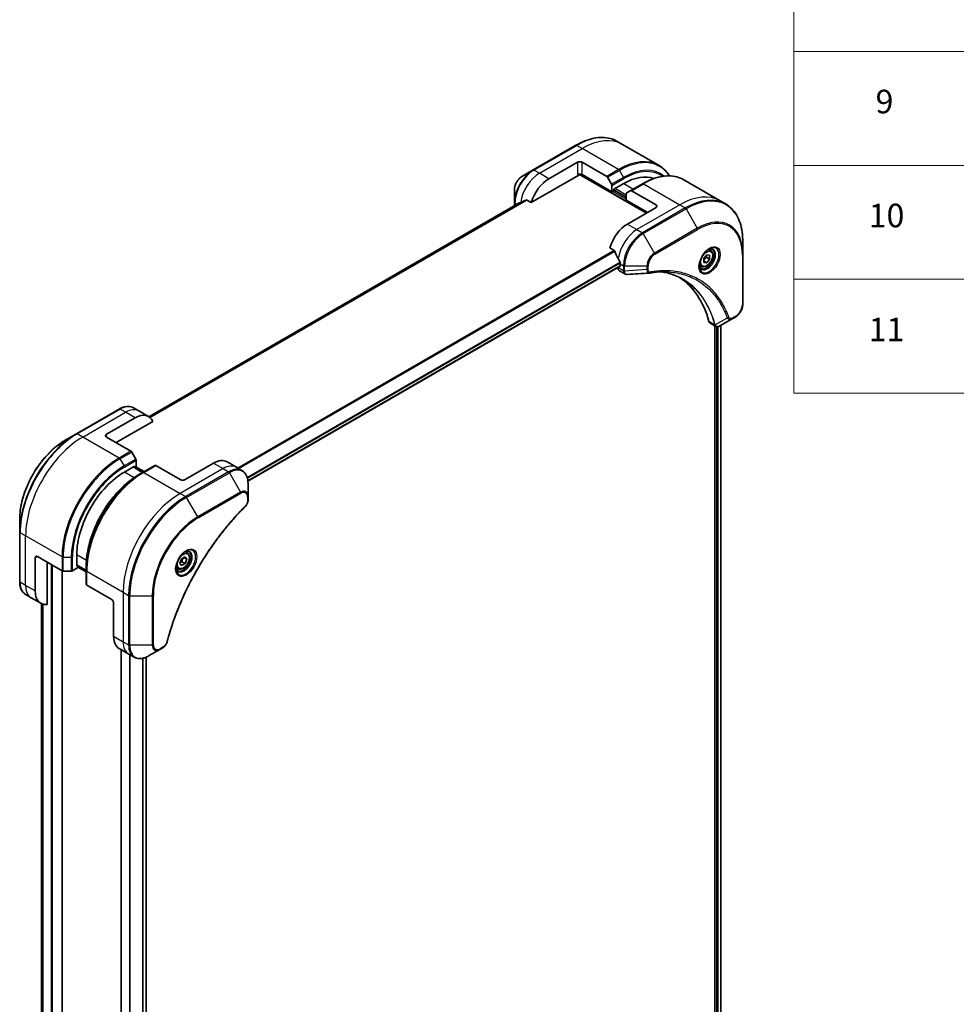
# Model space of a CAD drawing. Units: millimetres. Extents: x 0 to 8662, y 0 to 1546.
# Drawn here: x 456 to 734, y 394 to 686 of the extents above; entities that cross this region are included whole.
import ezdxf

# ---------------------------------------------------------------- set-up
doc = ezdxf.new("R2010")
doc.units = ezdxf.units.MM
for name, color, linetype, lineweight in [('Symbol (ISO)', 7, 'Continuous', 18), ('Visible (ISO)', 7, 'Continuous', 35), ('Visible Narrow (ISO)', 7, 'Continuous', 25)]:
    doc.layers.add(name, color=color, linetype=linetype, lineweight=lineweight)
doc.styles.add('Note Text (TK2)', font='MS PGothic.ttf')

# ---------------------------------------------------------------- blocks, each defined once
blk = doc.blocks.new('テーブル25')
at = {"layer": 'Symbol (ISO)'}
for p, q in [((210.5, 278.738), (210.5, 172.418)), ((210.5, 201.414), (405.5, 201.414)), ((210.5, 191.749), (405.5, 191.749)), ((210.5, 182.083), (405.5, 182.083)), ((210.5, 172.418), (405.5, 172.418))]:
    blk.add_line(p, q, dxfattribs=at)
at = {"layer": 'Symbol (ISO)', "color": 7, "char_height": 2, "attachment_point": 7, "style": 'Note Text (TK2)'}
for s, insert in [('9', (217.431, 195.546)), ('10', (216.849, 185.869)), ('11', (216.849, 176.192))]:
    blk.add_mtext(s, dxfattribs=dict(at, insert=insert))

msp = doc.modelspace()

# ---------------------------------------------------------------- linework, layer by layer
at = {"layer": 'Visible (ISO)'}
for p, q in [((635.0733, 649.3255), (633.4519, 650.2615)), ((621.2019, 649.0976), (608.474, 641.7491)), ((645.887, 643.0822), (635.0733, 649.3255)), ((613.1738, 639.1553), (621.659, 644.0543)), ((623.0733, 644.0543), (630.3514, 639.8522)), ((608.474, 641.7491), (605.1456, 639.8275)), ((607.9297, 632.0452), (622.0126, 640.1759)), ((622.2626, 640.4398), (642.1651, 628.9491)), ((631.9121, 635.277), (623.0733, 640.3801)), ((630.6014, 639.5883), (631.8085, 637.4976)), ((653.2509, 638.8306), (664.0646, 632.5873)), ((602.9207, 635.9739), (602.9207, 632.1305)), ((631.9121, 637.1491), (631.9121, 635.277)), ((631.9121, 635.277), (632.4778, 635.6036)), ((632.4778, 636.0118), (635.4476, 637.7264)), ((632.4778, 635.6036), (632.4778, 636.0118)), ((636.1547, 633.644), (632.4778, 635.7669)), ((636.2583, 634.9285), (637.4654, 635.6254)), ((641.0009, 637.6667), (637.4654, 635.6254)), ((644.9936, 631.3986), (637.7154, 635.6006)), ((602.9207, 632.1305), (602.9207, 631.1812)), ((606.5923, 632.8173), (607.9297, 632.0452)), ((636.1547, 632.8275), (636.1547, 634.6996)), ((636.1547, 632.8275), (642.5187, 629.1532)), ((664.0646, 632.5873), (665.686, 631.6512)), ((604.058, 631.8378), (494.256, 568.4436)), ((644.9936, 630.5821), (636.5083, 625.6831)), ((670.803, 616.6171), (670.803, 620.4604)), ((631.2642, 618.573), (632.6017, 617.8008)), ((661.2178, 617.8585), (660.6809, 618.1685)), ((659.1711, 615.4334), (660.0549, 616.5329)), ((659.1711, 614.2549), (659.1711, 615.4334)), ((660.0549, 614.1759), (659.1711, 614.6862)), ((660.0196, 615.8062), (660.9388, 615.2755)), ((660.0549, 616.5329), (660.9388, 616.454)), ((660.9388, 615.2755), (660.0549, 614.1759)), ((660.9388, 616.454), (660.9388, 615.2755)), ((670.803, 601.9202), (670.803, 616.6171)), ((523.695, 549.2629), (634.3248, 613.135)), ((633.6799, 612.7627), (633.6799, 612.7446)), ((634.0941, 611.829), (635.7379, 610.88)), ((634.387, 613.8439), (634.387, 613.2724)), ((658.4678, 613.0953), (657.9309, 613.4053)), ((660.0549, 614.1759), (659.1711, 614.2549)), ((667.6326, 597.5207), (663.9549, 595.3974)), ((667.6326, 597.5207), (668.5781, 598.0666)), ((661.0728, 596.2529), (662.7166, 595.3038)), ((662.4591, 595.4525), (662.4591, 377.7539)), ((664.2861, 595.5886), (664.2861, 377.9881)), ((485.4374, 570.7139), (472.7095, 563.3655)), ((491.3088, 570.1493), (489.6874, 571.0854)), ((481.6519, 563.2211), (490.1372, 568.1201)), ((494.1372, 568.5163), (491.3088, 570.1493)), ((484.4803, 560.7716), (495.3812, 567.0653)), ((472.7095, 563.3655), (469.3811, 561.4438)), ((481.6519, 562.4046), (488.9301, 558.2026)), ((490.3872, 555.8479), (489.1801, 557.9387)), ((486.9552, 551.9943), (489.9251, 553.7089)), ((492.4878, 551.9226), (489.6594, 553.5556)), ((489.9251, 553.7089), (489.9251, 553.4022)), ((490.0129, 553.3514), (490.4907, 553.6273)), ((490.3665, 553.5556), (492.8414, 552.1267)), ((490.4907, 553.6273), (490.4907, 555.4994)), ((496.044, 553.9758), (492.5085, 551.9345)), ((503.5722, 549.7489), (496.294, 553.951)), ((513.4717, 554.6479), (504.9864, 549.7489)), ((517.4717, 555.0441), (520.3001, 553.4112)), ((520.3001, 553.4112), (521.9215, 552.4751)), ((492.5085, 551.9345), (491.3014, 551.2376)), ((523.7248, 544.7654), (523.7248, 548.6087)), ((523.7248, 543.6737), (523.7248, 544.7654)), ((455.8425, 537.9943), (455.8425, 534.1509)), ((455.8425, 534.1509), (455.8425, 519.454)), ((461.1458, 526.887), (468.424, 522.685)), ((472.8131, 524.0701), (472.8131, 527.4994)), ((503.9811, 526.2658), (505.0018, 526.8551)), ((504.6282, 526.6394), (505.5121, 526.1291)), ((505.0018, 526.8551), (505.5121, 526.1291)), ((505.6543, 528.0439), (505.1174, 528.3538)), ((460.4387, 516.6808), (460.4387, 526.4788)), ((463.9742, 512.6668), (463.9742, 525.254)), ((472.8131, 524.3769), (475.6415, 522.7439)), ((473.0788, 524.2235), (472.8131, 524.0701)), ((473.1666, 523.621), (473.1666, 524.1728)), ((475.6415, 522.3357), (473.1666, 523.7645)), ((475.6415, 522.72), (475.6415, 524.1138)), ((503.4708, 524.9506), (503.9811, 526.2658)), ((503.9811, 524.2246), (503.4708, 524.9506)), ((505.0018, 524.8138), (503.9811, 524.2246)), ((504.0825, 525.3445), (505.0018, 524.8138)), ((505.5121, 526.1291), (505.0018, 524.8138)), ((468.4462, 277.2432), (468.4462, 522.6729)), ((468.7775, 522.6004), (471.1918, 522.6004)), ((471.5453, 522.685), (473.1666, 523.621)), ((475.6415, 522.72), (475.6415, 518.6375)), ((502.9043, 523.2807), (502.3674, 523.5907)), ((483.0661, 514.2313), (475.7879, 518.4334)), ((459.2671, 514.6516), (457.6458, 515.5877)), ((462.0956, 513.0186), (459.2671, 514.6516)), ((462.3594, 512.8852), (462.3594, 295.3309)), ((483.7732, 513.0066), (483.7732, 503.2086)), ((485.4301, 499.5464), (488.2585, 497.9134)), ((486.0188, 499.2065), (486.0188, 277.8308)), ((488.2585, 497.9134), (489.8798, 496.9774)), ((494.1298, 497.3488), (497.4583, 499.2705)), ((497.4583, 499.2705), (498.4037, 499.8164)), ((493.407, 496.9846), (493.407, 279.3352))]:
    msp.add_line(p, q, dxfattribs=at)
for centre, major_axis, ratio, start_param, end_param in [((622.3662, 643.646), (-1, 0), 0.57735027, 3.92699082, 5.49778714), ((613.1738, 632.6233), (4, 6.9282), 0.57735027, 0.78539816, 1.97179772), ((622.3662, 639.9718), (1, 0), 0.57735027, 0.78539816, 2.35619449), ((622.0126, 640.5842), (-0.25, -0.433), 0.57735027, 0.78539816, 1.81411083), ((630.3514, 639.444), (0.25, -0.433), 0.57735027, 1.57079633, 2.35619449), ((635.4476, 621.3965), (10, 17.3205), 0.57735027, 0.10340976, 0.78539816), ((631.5585, 637.3532), (0.25, -0.433), 0.57735027, 0.78539816, 1.57079633), ((636.5083, 634.4955), (-0.25, 0.433), 0.57735027, 0, 0.78539816), ((637.7154, 635.1924), (-0.25, 0.433), 0.57735027, 5.49778714, 6.28318531), ((609.214, 634.9095), (8.8305, 4.1257), 0.07779162, 4.05513267, 4.1487695), ((609.214, 634.9095), (8.8305, 4.1257), 0.07779162, 4.1487695, 4.35635987), ((644.2865, 630.9903), (1, 0), 0.57735027, 5.49778714, 7.06858347), ((636.5083, 619.1511), (-4, -6.9282), 0.57735027, 3.92699082, 5.11339037), ((640.4681, 616.865), (-6.9972, 10.3202), 0.5228786, 1.15795131, 1.36554168), ((640.4681, 616.865), (-6.9972, 10.3202), 0.5228786, 1.36554168, 1.45917851), ((635.0941, 613.5611), (-1, -1.7321), 0.57735027, 5.49778714, 6.28318531), ((634.1748, 613.3948), (0.15, -0.2598), 0.57735027, 0, 0.78539816), ((640.0438, 617.1099), (-4, -6.9282), 0.57735027, 5.45283607, 5.49778714), ((643.023, 612.6398), (-0.4003, -1.4838), 0.82744179, 0.27049221, 0.36261393), ((625.1946, 565.2624), (26, 45.0333), 0.57735027, 5.7600423, 6.25033406), ((662.0728, 597.9849), (-1, -1.7321), 0.57735027, 5.7600423, 6.28318531), ((662.4957, 596.8554), (2.2606, -0.3826), 0.76640476, 5.52785131, 5.52857845), ((490.1372, 561.5881), (4, 6.9282), 0.57735027, 5.88218392, 7.06858347), ((482.359, 562.8129), (-1, 0), 0.57735027, 5.49778714, 7.06858347), ((488.9301, 557.7943), (-0.25, 0.433), 0.57735027, 4.71238898, 5.49778714), ((490.1372, 555.7036), (-0.25, 0.433), 0.57735027, 3.92699082, 4.71238898), ((496.294, 553.5427), (-0.25, 0.433), 0.57735027, 5.49778714, 6.28318531), ((513.4717, 548.1159), (4, 6.9282), 0.57735027, 0, 0.78539816), ((486.9552, 535.6644), (10, 17.3205), 0.57735027, 0.78539816, 2.35619449), ((504.2793, 550.1572), (1, 0), 0.57735027, 3.92699082, 5.49778714), ((461.1458, 526.0705), (-0.5, 0.866), 0.57735027, 5.49778714, 7.06858347), ((468.7775, 522.8891), (0.5, 0), 0.57735027, 3.92699082, 4.71238898), ((471.1918, 522.8891), (0.5, 0), 0.57735027, 4.71238898, 5.49778714), ((476.1415, 518.6375), (-0.5, 0), 0.57735027, 0, 0.78539816), ((466.0956, 519.9468), (-4, -6.9282), 0.57735027, 5.49778714, 6.6841867), ((483.0661, 513.4148), (-0.5, 0.866), 0.57735027, 3.92699082, 5.49778714), ((489.4301, 506.4746), (-4, -6.9282), 0.57735027, 5.49778714, 6.28318531)]:
    msp.add_ellipse(centre, major_axis=major_axis, ratio=ratio, start_param=start_param, end_param=end_param, dxfattribs=at)
for points, knots in [([(621.2019, 649.0976), (622.0916, 649.6113), (622.9836, 650.0455), (624.7522, 650.7431), (625.6289, 651.0066), (627.3468, 651.3539), (628.1881, 651.4377), (629.8147, 651.4198), (630.6, 651.318), (632.0914, 650.9278), (632.7974, 650.6394), (633.4519, 650.2615)], [1.570796327, 1.570796327, 1.570796327, 1.570796327, 1.727875959, 1.727875959, 1.884955592, 1.884955592, 2.042035225, 2.042035225, 2.199114858, 2.199114858, 2.35619449, 2.35619449, 2.35619449, 2.35619449]), ([(649.0129, 639.9933), (648.6242, 640.6207), (648.1805, 641.1884), (647.1443, 642.2371), (646.5415, 642.7043), (645.887, 643.0822)], [3.626556533, 3.626556533, 3.626556533, 3.626556533, 3.769911184, 3.769911184, 3.926990817, 3.926990817, 3.926990817, 3.926990817]), ([(605.1456, 639.8275), (604.8995, 639.6854), (604.6625, 639.5041), (604.2184, 639.081), (604.0114, 638.8392), (603.6413, 638.3151), (603.4783, 638.0328), (603.2095, 637.4503), (603.1036, 637.1501), (602.9593, 636.5539), (602.9207, 636.258), (602.9207, 635.9739)], [4.71238898, 4.71238898, 4.71238898, 4.71238898, 5.02654825, 5.02654825, 5.34070751, 5.34070751, 5.65486678, 5.65486678, 5.96902604, 5.96902604, 6.28318531, 6.28318531, 6.28318531, 6.28318531]), ([(641.0009, 637.6667), (641.8906, 638.1803), (642.7826, 638.6145), (644.5512, 639.3122), (645.4278, 639.5756), (647.1457, 639.9229), (647.9871, 640.0067), (649.6137, 639.9888), (650.399, 639.887), (651.8904, 639.4969), (652.5964, 639.2085), (653.2509, 638.8306)], [3.141592654, 3.141592654, 3.141592654, 3.141592654, 3.298672286, 3.298672286, 3.455751919, 3.455751919, 3.612831552, 3.612831552, 3.769911184, 3.769911184, 3.926990817, 3.926990817, 3.926990817, 3.926990817]), ([(606.5923, 632.8173), (606.5652, 632.833), (606.5343, 632.8419), (606.4807, 632.8418), (606.4578, 632.8366), (606.4369, 632.8276)], [0.093260715, 0.093260715, 0.093260715, 0.093260715, 0.1047444472, 0.1047444472, 0.1134564756, 0.1134564756, 0.1134564756, 0.1134564756]), ([(604.0731, 631.8451), (604.0678, 631.843), (604.0628, 631.8406), (604.058, 631.8378), (604.058, 631.8378), (604.058, 631.8378)], [0.11039007423, 0.11039007423, 0.11039007423, 0.11039007423, 0.11306348447, 0.11306348447, 0.11307443111, 0.11307443111, 0.11307443111, 0.11307443111]), ([(670.803, 620.4604), (670.803, 621.4878), (670.733, 622.4774), (670.4529, 624.3578), (670.2427, 625.2487), (669.6846, 626.9101), (669.3365, 627.6807), (668.5077, 629.0804), (668.0268, 629.7096), (666.9433, 630.8061), (666.3405, 631.2733), (665.686, 631.6512)], [1.570796327, 1.570796327, 1.570796327, 1.570796327, 1.727875959, 1.727875959, 1.884955592, 1.884955592, 2.042035225, 2.042035225, 2.199114858, 2.199114858, 2.35619449, 2.35619449, 2.35619449, 2.35619449]), ([(632.7178, 617.6543), (632.707, 617.682), (632.6928, 617.709), (632.6543, 617.7618), (632.6282, 617.7855), (632.6017, 617.8008)], [-0.0201836507, -0.0201836507, -0.0201836507, -0.0201836507, -0.0112759257, -0.0112759257, 0, 0, 0, 0]), ([(660.7999, 618.2749), (660.5234, 618.1152), (660.2386, 617.9023), (659.6846, 617.3854), (659.4156, 617.0805), (658.9245, 616.4081), (658.7029, 616.0401), (658.3333, 615.2818), (658.1854, 614.8915), (657.9782, 614.1344), (657.9185, 613.7675), (657.8997, 613.3696), (657.8983, 613.3088), (657.8983, 613.2491)], [3.14159265, 3.14159265, 3.14159265, 3.14159265, 3.4403958, 3.4403958, 3.74272298, 3.74272298, 4.04794488, 4.04794488, 4.35345517, 4.35345517, 4.65653194, 4.65653194, 4.71238898, 4.71238898, 4.71238898, 4.71238898]), ([(661.2178, 617.8585), (661.3662, 617.7728), (661.4938, 617.6525), (661.7012, 617.3535), (661.7767, 617.1714), (661.8734, 616.7503), (661.8866, 616.5063), (661.8446, 615.9896), (661.787, 615.716), (661.6089, 615.1729), (661.489, 614.9035), (661.1994, 614.3936), (661.0301, 614.153), (660.6566, 613.7219), (660.4523, 613.5316), (660.0239, 613.2209), (659.7997, 613.1009), (659.3532, 612.9537), (659.1301, 612.9242), (658.7575, 612.9675), (658.6043, 613.0165), (658.4678, 613.0953)], [5.49778714, 5.49778714, 5.49778714, 5.49778714, 5.76358151, 5.76358151, 6.05320602, 6.05320602, 6.38130093, 6.38130093, 6.7200118, 6.7200118, 7.05614499, 7.05614499, 7.3907044, 7.3907044, 7.72661984, 7.72661984, 8.06527209, 8.06527209, 8.39487174, 8.39487174, 8.6393798, 8.6393798, 8.6393798, 8.6393798]), ([(660.5365, 618.1084), (660.5742, 618.1256), (660.6115, 618.1414), (660.7604, 618.2001), (660.8678, 618.232), (661.069, 618.2727), (661.1626, 618.2815), (661.3339, 618.2796), (661.4115, 618.269), (661.5525, 618.2321), (661.616, 618.2059), (661.6749, 618.1719)], [3.247221149, 3.247221149, 3.247221149, 3.247221149, 3.298672286, 3.298672286, 3.455751919, 3.455751919, 3.612831552, 3.612831552, 3.769911184, 3.769911184, 3.926990817, 3.926990817, 3.926990817, 3.926990817]), ([(634.3927, 614.1407), (634.3939, 614.1722), (634.39, 614.209), (634.3715, 614.2836), (634.3567, 614.3215), (634.3351, 614.3628), (634.3307, 614.3707), (634.326, 614.3786)], [0.1356732242, 0.1356732242, 0.1356732242, 0.1356732242, 0.1469944231, 0.1469944231, 0.158315622, 0.158315622, 0.1609890322, 0.1609890322, 0.1609890322, 0.1609890322]), ([(648.1654, 611.489), (647.8391, 611.5007), (647.5101, 611.5053), (646.8468, 611.5005), (646.5126, 611.491), (645.8393, 611.458), (645.5003, 611.4344), (644.8175, 611.3731), (644.4739, 611.3353), (643.7823, 611.2458), (643.4399, 611.1947), (643.0843, 611.135)], [4.024932757, 4.024932757, 4.024932757, 4.024932757, 4.185188705, 4.185188705, 4.345444652, 4.345444652, 4.5057006, 4.5057006, 4.665956547, 4.665956547, 4.826212494, 4.826212494, 4.826212494, 4.826212494]), ([(646.5388, 611.4896), (646.5642, 611.4859), (646.5895, 611.4822), (647.1838, 611.3929), (647.7423, 611.2833), (648.8371, 611.0166), (649.3732, 610.8594), (650.4216, 610.4979), (650.9339, 610.2937), (651.9332, 609.8387), (652.4203, 609.588), (652.8943, 609.3144)], [1.55499619, 1.55499619, 1.55499619, 1.55499619, 1.56799787, 1.56799787, 1.86071038, 1.86071038, 2.15342288, 2.15342288, 2.44613539, 2.44613539, 2.73884789, 2.73884789, 2.73884789, 2.73884789]), ([(658.4249, 612.5428), (658.366, 612.5768), (658.3116, 612.6187), (658.2091, 612.7224), (658.1612, 612.7843), (658.0739, 612.9317), (658.0347, 613.0171), (657.9693, 613.2117), (657.9432, 613.3207), (657.9196, 613.479), (657.9147, 613.5192), (657.9107, 613.5604)], [0.785398163, 0.785398163, 0.785398163, 0.785398163, 0.942477796, 0.942477796, 1.099557429, 1.099557429, 1.256637061, 1.256637061, 1.413716694, 1.413716694, 1.465167832, 1.465167832, 1.465167832, 1.465167832]), ([(636.444, 610.7262), (636.3962, 610.7233), (636.3482, 610.7226), (636.252, 610.7261), (636.2038, 610.7303), (636.1077, 610.7443), (636.0598, 610.7541), (635.9649, 610.7795), (635.918, 610.7953), (635.8261, 610.833), (635.7812, 610.855), (635.7379, 610.88)], [0.0140408951, 0.0140408951, 0.0140408951, 0.0140408951, 0.027014678, 0.027014678, 0.0399884609, 0.0399884609, 0.0529622438, 0.0529622438, 0.0659360267, 0.0659360267, 0.0789098096, 0.0789098096, 0.0789098096, 0.0789098096]), ([(670.803, 601.9202), (670.803, 601.636), (670.7644, 601.3401), (670.6201, 600.744), (670.5142, 600.4438), (670.2453, 599.8612), (670.0824, 599.579), (669.7123, 599.0548), (669.5053, 598.813), (669.0612, 598.39), (668.8242, 598.2086), (668.5781, 598.0666)], [4.71238898, 4.71238898, 4.71238898, 4.71238898, 5.02654825, 5.02654825, 5.34070751, 5.34070751, 5.65486678, 5.65486678, 5.96902604, 5.96902604, 6.28318531, 6.28318531, 6.28318531, 6.28318531]), ([(663.9405, 595.3891), (663.8664, 595.3472), (663.7906, 595.3102), (663.6351, 595.2482), (663.5555, 595.2231), (663.3924, 595.1876), (663.3087, 595.1772), (663.1385, 595.1754), (663.0518, 595.184), (662.8802, 595.2254), (662.7954, 595.2583), (662.7166, 595.3038)], [0, 0, 0, 0, 0.023575597, 0.023575597, 0.047151194, 0.047151194, 0.070726791, 0.070726791, 0.094302388, 0.094302388, 0.117877985, 0.117877985, 0.117877985, 0.117877985]), ([(485.4374, 570.7139), (485.7348, 570.8856), (486.0344, 571.0316), (486.6328, 571.2677), (486.9316, 571.3577), (487.5227, 571.4772), (487.8151, 571.5066), (488.3861, 571.5004), (488.6647, 571.4645), (489.1976, 571.3251), (489.4518, 571.2214), (489.6874, 571.0854)], [3.141592654, 3.141592654, 3.141592654, 3.141592654, 3.298672286, 3.298672286, 3.455751919, 3.455751919, 3.612831552, 3.612831552, 3.769911184, 3.769911184, 3.926990817, 3.926990817, 3.926990817, 3.926990817]), ([(469.3811, 561.4438), (467.9502, 560.6177), (466.5287, 559.5358), (463.831, 556.9662), (462.5553, 555.4787), (460.2683, 552.2395), (459.2573, 550.4884), (457.5956, 546.8881), (456.9452, 545.0396), (456.0687, 541.4185), (455.8425, 539.6465), (455.8425, 537.9943)], [3.14159265, 3.14159265, 3.14159265, 3.14159265, 3.45575192, 3.45575192, 3.76991118, 3.76991118, 4.08407045, 4.08407045, 4.39822972, 4.39822972, 4.71238898, 4.71238898, 4.71238898, 4.71238898]), ([(491.3014, 551.2376), (489.6484, 550.2832), (488.0047, 549.0325), (484.8845, 546.0604), (483.4085, 544.3393), (480.762, 540.5911), (479.5919, 538.5645), (477.6691, 534.3985), (476.9167, 532.2597), (475.9028, 528.0714), (475.6415, 526.0226), (475.6415, 524.1138)], [1.57079633, 1.57079633, 1.57079633, 1.57079633, 1.88495559, 1.88495559, 2.19911486, 2.19911486, 2.51327412, 2.51327412, 2.82743339, 2.82743339, 3.14159265, 3.14159265, 3.14159265, 3.14159265]), ([(523.7248, 548.6087), (523.7248, 548.9521), (523.7014, 549.2845), (523.6066, 549.9208), (523.5352, 550.2246), (523.3431, 550.7963), (523.2224, 551.0642), (522.9315, 551.5555), (522.7612, 551.7789), (522.374, 552.1708), (522.1571, 552.339), (521.9215, 552.4751)], [6.283185307, 6.283185307, 6.283185307, 6.283185307, 6.44026494, 6.44026494, 6.597344573, 6.597344573, 6.754424205, 6.754424205, 6.911503838, 6.911503838, 7.068583471, 7.068583471, 7.068583471, 7.068583471]), ([(522.8861, 541.7208), (522.3502, 541.192), (521.8248, 540.6586), (520.7771, 539.5635), (520.2579, 539.0052), (519.2299, 537.8682), (518.721, 537.2894), (517.7148, 536.1125), (517.2174, 535.5144), (516.2349, 534.3001), (515.7499, 533.6838), (514.7932, 532.4344), (514.3215, 531.8013), (513.3925, 530.5193), (512.9352, 529.8705), (512.0357, 528.5585), (511.5936, 527.8954), (510.7255, 526.5561), (510.2996, 525.8799), (509.4646, 524.5159), (509.0556, 523.8281), (508.2555, 522.4423), (507.8644, 521.7442), (507.1007, 520.3392), (506.7281, 519.6323), (506.0023, 518.211), (505.6491, 517.4966), (504.9627, 516.0618), (504.6295, 515.3413), (503.9839, 513.8959), (503.6714, 513.1709), (503.0677, 511.7177), (502.7766, 510.9896), (502.2162, 509.5316), (501.9469, 508.8017), (501.3018, 506.9769), (500.94, 505.8817), (500.2684, 503.6959), (499.9607, 502.6118), (499.6756, 501.5191)], [0, 0, 0, 0, 0.24131062, 0.24131062, 0.48262125, 0.48262125, 0.72393187, 0.72393187, 0.9652425, 0.9652425, 1.20655312, 1.20655312, 1.44786375, 1.44786375, 1.68917437, 1.68917437, 1.930485, 1.930485, 2.17179562, 2.17179562, 2.41310625, 2.41310625, 2.65441687, 2.65441687, 2.8957275, 2.8957275, 3.13703812, 3.13703812, 3.37834875, 3.37834875, 3.61965937, 3.61965937, 3.86097, 3.86097, 4.10228062, 4.10228062, 4.46424656, 4.46424656, 4.82621249, 4.82621249, 4.82621249, 4.82621249]), ([(523.7248, 543.6737), (523.7248, 543.5385), (523.7115, 543.4017), (523.662, 543.1266), (523.6257, 542.9885), (523.5319, 542.7148), (523.4745, 542.5792), (523.34, 542.3152), (523.263, 542.1868), (523.0896, 541.9426), (522.9935, 541.8268), (522.8861, 541.7208)], [0, 0, 0, 0, 0.037500483, 0.037500483, 0.075000966, 0.075000966, 0.11250145, 0.11250145, 0.150001933, 0.150001933, 0.187502416, 0.187502416, 0.187502416, 0.187502416]), ([(505.2364, 528.4602), (504.9599, 528.3006), (504.6751, 528.0877), (504.1211, 527.5708), (503.8521, 527.2659), (503.361, 526.5934), (503.1394, 526.2255), (502.7698, 525.4671), (502.6219, 525.0769), (502.4147, 524.3198), (502.355, 523.9529), (502.3362, 523.555), (502.3348, 523.4941), (502.3348, 523.4344)], [1.57079633, 1.57079633, 1.57079633, 1.57079633, 1.86959948, 1.86959948, 2.17192665, 2.17192665, 2.47714855, 2.47714855, 2.78265884, 2.78265884, 3.08573562, 3.08573562, 3.14159265, 3.14159265, 3.14159265, 3.14159265]), ([(505.6543, 528.0439), (505.8027, 527.9582), (505.9303, 527.8379), (506.1377, 527.5389), (506.2132, 527.3568), (506.3099, 526.9356), (506.3231, 526.6917), (506.2811, 526.175), (506.2235, 525.9014), (506.0455, 525.3583), (505.9255, 525.0889), (505.6359, 524.579), (505.4666, 524.3384), (505.0931, 523.9073), (504.8888, 523.717), (504.4604, 523.4063), (504.2362, 523.2863), (503.7897, 523.1391), (503.5666, 523.1096), (503.194, 523.1529), (503.0408, 523.2019), (502.9043, 523.2807)], [3.92699082, 3.92699082, 3.92699082, 3.92699082, 4.19278519, 4.19278519, 4.48240969, 4.48240969, 4.81050461, 4.81050461, 5.14921548, 5.14921548, 5.48534867, 5.48534867, 5.81990807, 5.81990807, 6.15582351, 6.15582351, 6.49447577, 6.49447577, 6.82407541, 6.82407541, 7.06858347, 7.06858347, 7.06858347, 7.06858347]), ([(504.973, 528.2938), (505.0107, 528.3109), (505.048, 528.3268), (505.1969, 528.3855), (505.3043, 528.4174), (505.5055, 528.458), (505.5991, 528.4669), (505.7704, 528.465), (505.848, 528.4544), (505.989, 528.4175), (506.0525, 528.3913), (506.1114, 528.3573)], [4.818017476, 4.818017476, 4.818017476, 4.818017476, 4.869468613, 4.869468613, 5.026548246, 5.026548246, 5.183627878, 5.183627878, 5.340707511, 5.340707511, 5.497787144, 5.497787144, 5.497787144, 5.497787144]), ([(502.8614, 522.7281), (502.8025, 522.7621), (502.7481, 522.8041), (502.6456, 522.9077), (502.5977, 522.9696), (502.5104, 523.117), (502.4712, 523.2025), (502.4058, 523.397), (502.3797, 523.506), (502.3562, 523.6644), (502.3512, 523.7046), (502.3472, 523.7457)], [2.35619449, 2.35619449, 2.35619449, 2.35619449, 2.513274123, 2.513274123, 2.670353756, 2.670353756, 2.827433388, 2.827433388, 2.984513021, 2.984513021, 3.035964158, 3.035964158, 3.035964158, 3.035964158]), ([(457.6458, 515.5877), (457.4102, 515.7237), (457.1933, 515.892), (456.8061, 516.2838), (456.6358, 516.5072), (456.3448, 516.9985), (456.2241, 517.2665), (456.0321, 517.8381), (455.9606, 518.1419), (455.8659, 518.7782), (455.8425, 519.1107), (455.8425, 519.454)], [0.785398163, 0.785398163, 0.785398163, 0.785398163, 0.942477796, 0.942477796, 1.099557429, 1.099557429, 1.256637061, 1.256637061, 1.413716694, 1.413716694, 1.570796327, 1.570796327, 1.570796327, 1.570796327]), ([(499.6756, 501.5191), (499.6375, 501.3731), (499.5853, 501.2319), (499.4605, 500.9597), (499.3878, 500.8287), (499.2264, 500.5802), (499.1377, 500.4628), (498.9475, 500.2447), (498.8461, 500.1442), (498.6327, 499.9638), (498.5208, 499.8839), (498.4037, 499.8164)], [0, 0, 0, 0, 0.037500834, 0.037500834, 0.075001667, 0.075001667, 0.112502501, 0.112502501, 0.150003335, 0.150003335, 0.187504168, 0.187504168, 0.187504168, 0.187504168]), ([(489.8798, 496.9774), (490.1154, 496.8413), (490.3696, 496.7376), (490.9026, 496.5982), (491.1812, 496.5624), (491.7522, 496.5561), (492.0445, 496.5855), (492.6357, 496.705), (492.9345, 496.7951), (493.5329, 497.0311), (493.8325, 497.1772), (494.1298, 497.3488)], [3.926990817, 3.926990817, 3.926990817, 3.926990817, 4.08407045, 4.08407045, 4.241150082, 4.241150082, 4.398229715, 4.398229715, 4.555309348, 4.555309348, 4.71238898, 4.71238898, 4.71238898, 4.71238898])]:
    msp.add_open_spline(points, degree=3, knots=knots, dxfattribs=at)
for points, weights in [([(659.1711, 614.7807), (659.457, 615.3625), (660.0196, 615.8062)], [1.01523736139, 1.14666441016, 1]), ([(660.0196, 615.8062), (659.9473, 616.1372), (659.9412, 616.3915)], [1, 1.07039454817, 1.07672477615]), ([(503.5365, 525.1198), (503.7597, 525.2417), (504.0825, 525.3445)], [1.07672477615, 1.07039454817, 1]), ([(504.0825, 525.3445), (504.1855, 526.0536), (504.5464, 526.5922)], [1, 1.14666441016, 1.01523736138])]:
    msp.add_rational_spline(points, weights, degree=2, dxfattribs=at)
msp.add_open_spline([(642.9653, 611.1215), (640.7914, 610.9913), (638.6176, 610.8594), (636.444, 610.7262)], degree=3, dxfattribs=at)
at = {"layer": 'Visible Narrow (ISO)'}
for p, q in [((608.724, 641.7244), (621.4519, 649.0728)), ((610.3453, 640.7883), (623.0733, 648.1368)), ((623.0733, 648.1368), (621.4519, 649.0728)), ((633.887, 641.8935), (623.0733, 648.1368)), ((621.659, 644.0543), (621.659, 640.3801)), ((623.0733, 640.3801), (623.0733, 644.0543)), ((610.3453, 640.7883), (608.724, 641.7244)), ((613.1738, 639.1553), (610.3453, 640.7883)), ((633.887, 641.8935), (630.3514, 639.8522)), ((630.6014, 639.5883), (634.137, 641.6296)), ((634.137, 641.6296), (635.3441, 639.5388)), ((622.3562, 640.5491), (642.3066, 629.0308)), ((635.3441, 639.5388), (631.8085, 637.4976)), ((631.9121, 637.1491), (635.4476, 639.1903)), ((636.1547, 633.0724), (632.1242, 635.3994)), ((632.4778, 635.9301), (636.1547, 633.8073)), ((636.1547, 634.2972), (632.8313, 636.2159)), ((635.4476, 637.7264), (638.2761, 636.0934)), ((637.7154, 635.6006), (641.2509, 637.6419)), ((641.2509, 637.6419), (652.0646, 631.3986)), ((606.4369, 632.8276), (494.5452, 568.2269)), ((494.6135, 568.1663), (606.5923, 632.8173)), ((603.6393, 631.5961), (603.0672, 631.9264)), ((603.0672, 631.2658), (603.0672, 631.9264)), ((494.2571, 568.4428), (604.0731, 631.8451)), ((652.0646, 631.3986), (639.3367, 624.0501)), ((653.686, 630.4625), (640.958, 623.1141)), ((641.208, 622.8501), (653.936, 630.1986)), ((644.9936, 631.3986), (644.9936, 630.5821)), ((652.0646, 631.3986), (653.686, 630.4625)), ((653.936, 630.1986), (657.2644, 624.4336)), ((636.5083, 625.6831), (639.3367, 624.0501)), ((639.3367, 624.0501), (640.958, 623.1141)), ((657.2644, 624.4336), (644.5365, 617.0851)), ((644.64, 616.7367), (657.3679, 624.0851)), ((644.5365, 617.0851), (641.208, 622.8501)), ((632.6017, 617.8008), (520.6878, 553.1873)), ((520.8728, 553.0805), (632.7178, 617.6543)), ((634.326, 614.3786), (523.4804, 550.3818)), ((670.6565, 616.413), (670.6565, 601.716)), ((523.5465, 550.1437), (634.3927, 614.1407)), ((634.387, 613.2724), (523.6854, 549.3588)), ((635.3011, 611.8086), (633.6799, 612.7446)), ((634.387, 613.8439), (635.3012, 613.3161)), ((635.3012, 613.3161), (635.3012, 611.8211)), ((635.6547, 611.7365), (635.6547, 613.2315)), ((635.6547, 613.2315), (642.3116, 613.2315)), ((642.3116, 612.1398), (635.6547, 611.7365)), ((642.3116, 613.2315), (642.3116, 612.1398)), ((642.6651, 612.2244), (642.6651, 613.3161)), ((666.1788, 597.7682), (662.54, 595.7879)), ((668.6817, 598.2955), (667.7362, 597.7496)), ((662.4084, 595.7906), (660.7069, 596.773)), ((663.0248, 595.1924), (663.0248, 377.6723)), ((663.4491, 377.5448), (663.4491, 595.2002)), ((664.1982, 595.5379), (664.1982, 377.9402)), ((472.9595, 563.3407), (485.6874, 570.6892)), ((487.3088, 569.7531), (485.6874, 570.6892)), ((474.5808, 562.4046), (487.3088, 569.7531)), ((490.1372, 568.1201), (487.3088, 569.7531)), ((474.5808, 562.4046), (472.9595, 563.3407)), ((485.3945, 556.1613), (474.5808, 562.4046)), ((481.6519, 562.4046), (481.6519, 563.2211)), ((488.9301, 558.2026), (485.3945, 556.1613)), ((485.6445, 555.8974), (489.1801, 557.9387)), ((485.6445, 555.8974), (486.8517, 553.8067)), ((490.3872, 555.8479), (486.8517, 553.8067)), ((486.9552, 553.4582), (490.4907, 555.4994)), ((489.5715, 553.5048), (492.3999, 551.8718)), ((490.2786, 553.5048), (492.7535, 552.076)), ((492.7585, 551.9097), (496.294, 553.951)), ((516.3001, 553.0149), (503.5722, 545.6665)), ((513.4717, 554.6479), (516.3001, 553.0149)), ((516.3001, 553.0149), (517.9215, 552.0789)), ((489.8505, 550.3227), (486.9552, 551.9943)), ((492.7585, 551.9097), (503.5722, 545.6665)), ((517.9215, 552.0789), (505.1935, 544.7304)), ((505.4435, 544.4665), (518.1715, 551.8149)), ((518.1715, 551.8149), (521.4999, 546.0499)), ((503.5722, 545.6665), (505.1935, 544.7304)), ((508.772, 538.7015), (505.4435, 544.4665)), ((521.4999, 546.0499), (508.772, 538.7015)), ((508.8755, 538.353), (521.6034, 545.7015)), ((523.5783, 544.5613), (523.5783, 543.4695)), ((457.6103, 533.0108), (455.989, 533.9468)), ((455.989, 519.2499), (455.989, 533.9468)), ((468.424, 526.7675), (457.6103, 533.0108)), ((457.6103, 518.3138), (457.6103, 533.0108)), ((460.4387, 526.4788), (461.1458, 526.887)), ((468.424, 526.7675), (468.424, 522.685)), ((468.7775, 522.6004), (468.7775, 526.6829)), ((468.7775, 526.6829), (471.1918, 526.6829)), ((471.1918, 526.6829), (471.1918, 522.6004)), ((471.5453, 522.685), (471.5453, 526.7675)), ((472.8131, 527.4994), (475.7084, 525.8278)), ((465.1763, 524.56), (465.1763, 275.5286)), ((465.6006, 275.5286), (465.6006, 524.3151)), ((475.6415, 522.8454), (472.8131, 524.4784)), ((475.6415, 522.4371), (473.1666, 523.866)), ((468.3583, 522.7229), (468.3583, 277.1207)), ((475.7879, 522.5159), (486.6017, 516.2726)), ((475.7879, 518.4334), (475.7879, 522.5159)), ((457.6103, 518.3138), (455.989, 519.2499)), ((460.4387, 516.6808), (457.6103, 518.3138)), ((486.6017, 516.2726), (486.6017, 501.5756)), ((486.6017, 516.2726), (488.223, 515.3365)), ((488.223, 515.3365), (488.223, 500.6396)), ((488.5765, 500.555), (488.5765, 515.252)), ((488.5765, 515.252), (495.2334, 515.252)), ((495.2334, 515.252), (495.2334, 500.555)), ((495.5869, 500.6396), (495.5869, 515.3365)), ((462.3606, 295.3216), (462.3606, 512.8846)), ((462.6916, 512.7645), (462.6916, 293.6329)), ((462.7782, 293.5828), (462.7782, 512.7406)), ((483.7732, 503.2086), (486.6017, 501.5756)), ((486.6017, 501.5756), (488.223, 500.6396)), ((495.2334, 500.555), (488.5765, 500.555)), ((486.1067, 277.9567), (486.1067, 499.1558)), ((488.5048, 497.7713), (488.5048, 278.7296)), ((488.6897, 278.6289), (488.6897, 497.6645)), ((498.5073, 500.0452), (497.5618, 499.4994)), ((492.3307, 496.6434), (492.3307, 278.8673)), ((492.57, 278.8741), (492.57, 496.6977)), ((493.3192, 496.9476), (493.3192, 279.2844))]:
    msp.add_line(p, q, dxfattribs=at)
for centre, major_axis, ratio, start_param, end_param in [((621.4519, 629.4769), (12, 20.7846), 0.57735027, 0, 0.78539816), ((623.0733, 628.5409), (12, 20.7846), 0.57735027, 0, 0.78539816), ((621.4519, 648.6646), (-0.25, 0.433), 0.57735027, 5.49778714, 6.28318531), ((633.887, 622.2976), (12, 20.7846), 0.57735027, 0, 0.78539816), ((634.137, 622.1532), (11.9268, 20.6578), 0.57735027, 5.99440989, 7.06858347), ((608.474, 635.3367), (-3.9268, -6.8014), 0.57735027, 3.92699082, 5.49778714), ((608.724, 635.1924), (4, 6.9282), 0.57735027, 0.78539816, 2.35619449), ((610.3453, 634.2563), (4, 6.9282), 0.57735027, 0.78539816, 2.18874641), ((608.724, 641.3161), (-0.25, 0.433), 0.57735027, 5.49778714, 6.28318531), ((633.887, 641.4852), (0.25, -0.433), 0.57735027, 1.57079633, 2.35619449), ((635.3441, 621.4563), (11.0732, 19.1794), 0.57735027, 6.1864913, 7.06858347), ((635.4476, 621.3965), (10.8964, 18.8732), 0.57735027, 6.22449171, 7.06858347), ((605.1456, 637.2584), (1.5732, 2.7249), 0.57735027, 0.78539816, 2.35619449), ((635.0941, 639.3945), (-0.25, 0.433), 0.57735027, 3.92699082, 4.71238898), ((641.2509, 618.046), (12, 20.7846), 0.57735027, 0, 0.78539816), ((641.2509, 637.2336), (-0.25, 0.433), 0.57735027, 5.49778714, 6.28318531), ((653.936, 610.7223), (11.9268, 20.6578), 0.57735027, 5.49778714, 7.06858347), ((603.4207, 632.1305), (-0.5, 0), 0.57735027, 0, 0.78539816), ((652.0646, 611.8027), (12, 20.7846), 0.57735027, 0, 0.78539816), ((653.686, 610.8666), (12, 20.7846), 0.57735027, 0, 0.78539816), ((653.686, 630.0543), (0.25, -0.433), 0.57735027, 1.57079633, 2.35619449), ((657.2644, 608.8006), (9.5732, 16.5813), 0.57735027, 5.49778714, 7.06858347), ((657.3679, 608.7408), (9.3964, 16.2751), 0.57735027, 5.49778714, 7.06858347), ((639.3367, 617.5182), (-4, -6.9282), 0.57735027, 3.92699082, 5.33033906), ((657.0144, 624.2893), (0.25, -0.433), 0.57735027, 0.78539816, 1.57079633), ((640.958, 616.5821), (-4, -6.9282), 0.57735027, 3.92699082, 5.49778714), ((641.208, 616.4377), (3.9268, 6.8014), 0.57735027, 0.78539816, 2.35619449), ((640.958, 622.7058), (0.25, -0.433), 0.57735027, 1.57079633, 2.35619449), ((660.7999, 614.9243), (2.0518, 3.5538), 0.57735027, 2.35619449, 7.06858347), ((660.2999, 615.213), (-1.6982, -2.9414), 0.57735027, 5.59811367, 10.10984959), ((660.0499, 615.3573), (1.625, 2.8146), 0.57735027, 3.14159265, 6.28318531), ((659.8428, 615.4769), (1.375, 2.3816), 0.57735027, 0, 0.56017967), ((644.5365, 614.5161), (-1.5732, -2.7249), 0.57735027, 3.92699082, 5.49778714), ((644.64, 614.4563), (1.3964, 2.4187), 0.57735027, 0.78539816, 2.35619449), ((644.2865, 616.9408), (-0.25, 0.433), 0.57735027, 3.92699082, 4.71238898), ((670.303, 616.6171), (0.5, 0), 0.57735027, 5.49778714, 6.28318531), ((635.6547, 612.0127), (-0.5, 0.0041), 0.58272546, 0.79011911, 1.57603082), ((635.6547, 613.5202), (-0.5, 0), 0.57735027, 0.78539816, 1.57079633), ((635.6547, 612.0252), (0.5, 0), 0.57735027, 3.92699082, 4.71238898), ((642.3116, 613.5202), (-0.5, 0), 0.57735027, 1.57079633, 2.35619449), ((642.3116, 612.4285), (-0.5, 0), 0.57735027, 1.57079633, 2.35619449), ((659.8428, 615.4769), (-1.375, -2.3816), 0.57735027, 5.72300564, 6.28318531), ((643.0015, 611.6281), (0.0828, -0.4931), 0.7371107, 0, 1.02431149), ((668.6817, 600.5758), (-1.3964, -2.4187), 0.57735027, 0.78539816, 2.35619449), ((670.303, 601.9202), (0.5, 0), 0.57735027, 5.49778714, 6.28318531), ((666.3445, 598.151), (-0.4684, -0.1749), 0.7371107, 0.95417388, 2.11728116), ((667.3826, 597.9537), (0.25, -0.433), 0.57735027, 0, 0.78539816), ((668.3281, 598.4996), (0.25, -0.433), 0.57735027, 0, 0.78539816), ((662.7401, 596.1428), (0.4826, 0.1306), 0.70765843, 3.75530177, 4.10367434), ((662.7499, 596.0936), (-0.4958, -0.0646), 0.7825254, 0.71441804, 1.11451017), ((485.6874, 570.2809), (-0.25, 0.433), 0.57735027, 5.49778714, 6.28318531), ((485.6874, 564.1572), (4, 6.9282), 0.57735027, 0, 0.78539816), ((487.3088, 563.2211), (4, 6.9282), 0.57735027, 0, 0.78539816), ((472.7095, 543.8891), (-11.9268, -20.6578), 0.57735027, 3.92699082, 5.49778714), ((472.9595, 543.7448), (12, 20.7846), 0.57735027, 0.78539816, 2.35619449), ((474.5808, 542.8087), (12, 20.7846), 0.57735027, 0.78539816, 2.35619449), ((472.9595, 562.9325), (-0.25, 0.433), 0.57735027, 5.49778714, 6.28318531), ((469.3811, 545.8108), (9.5732, 16.5813), 0.57735027, 0.78539816, 2.35619449), ((485.3945, 536.5654), (-12, -20.7846), 0.57735027, 3.92699082, 5.49778714), ((485.6445, 536.4211), (11.9268, 20.6578), 0.57735027, 0.78539816, 2.35619449), ((485.3945, 555.7531), (0.25, -0.433), 0.57735027, 1.57079633, 2.35619449), ((486.8517, 535.7242), (-11.0732, -19.1794), 0.57735027, 3.92699082, 5.49778714), ((486.9552, 535.6644), (10.8964, 18.8732), 0.57735027, 0.78539816, 2.35619449), ((486.6017, 553.6623), (-0.25, 0.433), 0.57735027, 3.92699082, 4.71238898), ((516.3001, 546.4829), (4, 6.9282), 0.57735027, 0, 0.78539816), ((517.9215, 545.5469), (4, 6.9282), 0.57735027, 0, 0.78539816), ((518.1715, 545.4025), (3.9268, 6.8014), 0.57735027, 5.49778714, 7.06858347), ((492.5085, 532.4582), (-11.9268, -20.6578), 0.57735027, 3.92699082, 5.49778714), ((491.3014, 533.1551), (11.0732, 19.1794), 0.57735027, 0.78539816, 2.35619449), ((492.7585, 532.3138), (12, 20.7846), 0.57735027, 0.78539816, 2.35619449), ((492.7585, 551.5015), (-0.25, 0.433), 0.57735027, 5.49778714, 6.28318531), ((517.9215, 551.6706), (0.25, -0.433), 0.57735027, 1.57079633, 2.35619449), ((503.5722, 526.0705), (-12, -20.7846), 0.57735027, 3.92699082, 5.49778714), ((505.1935, 525.1345), (-12, -20.7846), 0.57735027, 3.92699082, 5.49778714), ((505.4435, 524.9901), (11.9268, 20.6578), 0.57735027, 0.78539816, 2.35619449), ((505.1935, 544.3221), (0.25, -0.433), 0.57735027, 1.57079633, 2.35619449), ((521.4999, 543.4809), (1.5732, 2.7249), 0.57735027, 5.49778714, 7.06858347), ((521.2499, 545.9056), (-0.25, 0.433), 0.57735027, 3.92699082, 4.71238898), ((521.6034, 543.4211), (1.3964, 2.4187), 0.57735027, 5.49778714, 7.06858347), ((523.2248, 544.7654), (0.5, 0), 0.57735027, 5.49778714, 6.28318531), ((522.5349, 542.0767), (0.3512, -0.3559), 0.35119009, 0, 0.66445074), ((523.2248, 543.6737), (0.5, 0), 0.57735027, 5.49778714, 6.28318531), ((508.772, 523.0685), (-9.5732, -16.5813), 0.57735027, 3.92699082, 5.49778714), ((508.8755, 523.0087), (9.3964, 16.2751), 0.57735027, 0.78539816, 2.35619449), ((508.522, 538.5571), (-0.25, 0.433), 0.57735027, 3.92699082, 4.71238898), ((456.3425, 534.1509), (-0.5, 0), 0.57735027, 0, 0.78539816), ((468.7775, 526.9716), (0.5, 0), 0.57735027, 3.92699082, 4.71238898), ((471.1918, 526.9716), (-0.5, 0), 0.57735027, 1.57079633, 2.35619449), ((505.2364, 525.1097), (2.0518, 3.5538), 0.57735027, 2.35619449, 7.06858347), ((504.7364, 525.3984), (-1.6982, -2.9414), 0.57735027, 5.59811367, 10.10984959), ((504.4864, 525.5427), (1.625, 2.8146), 0.57735027, 3.14159265, 6.28318531), ((504.2793, 525.6623), (1.375, 2.3816), 0.57735027, 0, 0.56017967), ((504.2793, 525.6623), (-1.375, -2.3816), 0.57735027, 5.72300564, 6.28318531), ((476.1415, 522.72), (-0.5, 0), 0.57735027, 0, 0.78539816), ((456.3425, 519.454), (-0.5, 0), 0.57735027, 0, 0.78539816), ((461.6458, 522.5159), (-4, -6.9282), 0.57735027, 5.49778714, 6.28318531), ((463.2671, 521.5798), (-4, -6.9282), 0.57735027, 5.49778714, 6.28318531), ((488.5765, 515.5406), (0.5, 0), 0.57735027, 3.92699082, 4.71238898), ((495.2334, 515.5406), (0.5, 0), 0.57735027, 4.71238898, 5.49778714), ((492.2585, 504.8416), (-4, -6.9282), 0.57735027, 5.49778714, 6.28318531), ((488.5765, 500.8437), (0.5, 0), 0.57735027, 3.92699082, 4.71238898), ((493.8798, 503.9056), (-4, -6.9282), 0.57735027, 5.49778714, 6.28318531), ((494.1298, 503.7612), (-3.9268, -6.8014), 0.57735027, 5.49778714, 7.06858347), ((495.2334, 500.8437), (-0.5, 0), 0.57735027, 1.57079633, 2.35619449), ((497.4583, 501.8395), (-1.5732, -2.7249), 0.57735027, 5.49778714, 7.06858347), ((497.5618, 501.7798), (-1.3964, -2.4187), 0.57735027, 5.49778714, 7.06858347), ((499.1918, 501.6453), (0.4838, -0.1262), 0.35119009, 5.61873456, 6.28318531), ((497.2083, 499.7035), (0.25, -0.433), 0.57735027, 0, 0.78539816), ((498.1537, 500.2494), (0.25, -0.433), 0.57735027, 0, 0.78539816)]:
    msp.add_ellipse(centre, major_axis=major_axis, ratio=ratio, start_param=start_param, end_param=end_param, dxfattribs=at)
for centre, major_axis in [((660.9035, 614.8645), (-2.2286, -3.86)), ((660.0549, 615.3544), (1.225, 2.1218)), ((505.34, 525.0499), (-2.2286, -3.86)), ((504.4915, 525.5398), (1.225, 2.1218))]:
    msp.add_ellipse(centre, major_axis=major_axis, ratio=0.57735027, dxfattribs=at)
for points, knots in [([(635.3011, 611.8086), (635.2998, 611.5966), (635.3374, 611.4043), (635.4856, 611.0863), (635.5971, 610.9613), (635.7379, 610.88)], [-0.196787795, -0.196787795, -0.196787795, -0.196787795, -0.138164041, -0.138164041, -0.07890981, -0.07890981, -0.07890981, -0.07890981]), ([(635.3012, 611.8211), (635.3012, 611.819), (635.3012, 611.8169), (635.3012, 611.8127), (635.3012, 611.8106), (635.3011, 611.8086)], [0, 0, 0, 0, 0.00076834265, 0.00076834265, 0.00153668531, 0.00153668531, 0.00153668531, 0.00153668531]), ([(635.6549, 611.7213), (635.6549, 611.7238), (635.6549, 611.7264), (635.6548, 611.7314), (635.6548, 611.734), (635.6547, 611.7365)], [-0.00153668531, -0.00153668531, -0.00153668531, -0.00153668531, -0.00076834265, -0.00076834265, 0, 0, 0, 0]), ([(636.444, 610.7262), (636.4046, 610.7238), (636.366, 610.7248), (636.2139, 610.7412), (636.1096, 610.782), (635.9025, 610.9297), (635.8098, 611.0529), (635.6883, 611.3536), (635.6568, 611.5284), (635.6549, 611.7213)], [0.014040895, 0.014040895, 0.014040895, 0.014040895, 0.029522231, 0.029522231, 0.076757801, 0.076757801, 0.138164041, 0.138164041, 0.196787795, 0.196787795, 0.196787795, 0.196787795]), ([(642.3116, 612.1398), (642.3149, 611.9351), (642.3456, 611.751), (642.4539, 611.4562), (642.5265, 611.3402), (642.6874, 611.1926), (642.7681, 611.1475), (642.8921, 611.1222), (642.9282, 611.1192), (642.9653, 611.1214)], [-0.187504168, -0.187504168, -0.187504168, -0.187504168, -0.125670471, -0.125670471, -0.069816928, -0.069816928, -0.026852665, -0.026852665, -0.010060657, -0.010060657, -0.010060657, -0.010060657]), ([(643.355, 611.424), (643.2954, 611.414), (643.2381, 611.4129), (643.0976, 611.4307), (643.0195, 611.4621), (642.8644, 611.5732), (642.7948, 611.6648), (642.6928, 611.9038), (642.6651, 612.0561), (642.6651, 612.2244)], [0, 0, 0, 0, 0.026852665, 0.026852665, 0.069816928, 0.069816928, 0.125670471, 0.125670471, 0.187504168, 0.187504168, 0.187504168, 0.187504168]), ([(666.6981, 597.9469), (666.671, 598.0195), (666.6437, 598.092), (666.5824, 598.2524), (666.5483, 598.3403), (666.4638, 598.5551), (666.4129, 598.6816), (666.2942, 598.9709), (666.2259, 599.1331), (666.0657, 599.503), (665.973, 599.7099), (665.7549, 600.1804), (665.628, 600.4425), (665.3278, 601.0363), (665.1522, 601.3653), (664.7504, 602.0777), (664.5216, 602.458), (663.967, 603.3224), (663.6344, 603.7985), (662.8353, 604.8496), (662.3584, 605.4115), (661.2064, 606.6269), (660.5146, 607.2572), (659.0104, 608.4347), (658.1932, 608.9744), (656.1273, 610.1101), (654.8396, 610.6373), (651.7241, 611.523), (649.8499, 611.783), (647.1411, 611.8046), (646.3794, 611.775), (645.0817, 611.6654), (644.5515, 611.6046), (643.8638, 611.5053), (643.7105, 611.4819), (643.4896, 611.4464), (643.4223, 611.4353), (643.355, 611.424)], [0, 0, 0, 0, 0.0344265, 0.0344265, 0.07650467, 0.07650467, 0.1377084, 0.1377084, 0.21727325, 0.21727325, 0.32070756, 0.32070756, 0.45517217, 0.45517217, 0.62997615, 0.62997615, 0.8417425, 0.8417425, 1.12477817, 1.12477817, 1.49272454, 1.49272454, 1.97105483, 1.97105483, 2.47873595, 2.47873595, 3.19579554, 3.19579554, 4.127973, 4.127973, 4.4843018, 4.4843018, 4.72660511, 4.72660511, 4.79590965, 4.79590965, 4.82621249, 4.82621249, 4.82621249, 4.82621249]), ([(662.54, 595.7879), (662.4963, 595.9485), (662.4525, 596.1074), (662.2975, 596.6485), (662.1815, 597.0258), (661.8306, 598.0908), (661.5801, 598.7639), (660.2868, 601.8593), (658.9613, 603.9921), (656.1397, 607.1146), (654.7539, 608.2548), (652.0152, 609.8821), (650.7122, 610.4547), (648.4353, 611.1444), (647.5042, 611.3506), (646.5453, 611.4898)], [-5.47772979, -5.47772979, -5.47772979, -5.47772979, -5.40661912, -5.40661912, -5.23453446, -5.23453446, -4.91295092, -4.91295092, -3.70555522, -3.70555522, -2.7767893, -2.7767893, -2.03555087, -2.03555087, -1.55154, -1.55154, -1.55154, -1.55154]), ([(648.1654, 611.4889), (649.8751, 611.4276), (651.5156, 611.1749), (654.4099, 610.3518), (655.6861, 609.8291), (657.7343, 608.7031), (658.5446, 608.168), (660.0366, 607.0006), (660.7229, 606.3756), (661.8661, 605.1705), (662.3394, 604.6133), (663.1329, 603.5711), (663.4632, 603.099), (664.0142, 602.2419), (664.2416, 601.8648), (664.6408, 601.1583), (664.8155, 600.8321), (665.1139, 600.2433), (665.2401, 599.9833), (665.4571, 599.5167), (665.5493, 599.3116), (665.7087, 598.9447), (665.7767, 598.7838), (665.8948, 598.497), (665.9454, 598.3715), (666.0295, 598.1584), (666.0635, 598.0713), (666.1245, 597.9122), (666.151, 597.8409), (666.1788, 597.7682)], [-4.02493276, -4.02493276, -4.02493276, -4.02493276, -3.19579554, -3.19579554, -2.47873595, -2.47873595, -1.97105483, -1.97105483, -1.49272454, -1.49272454, -1.12477817, -1.12477817, -0.8417425, -0.8417425, -0.62997615, -0.62997615, -0.45517217, -0.45517217, -0.32070756, -0.32070756, -0.21727325, -0.21727325, -0.1377084, -0.1377084, -0.07650467, -0.07650467, -0.0344265, -0.0344265, 0, 0, 0, 0]), ([(652.8943, 609.3144), (652.9569, 609.2782), (653.0193, 609.2417), (654.6036, 608.3003), (655.989, 607.1609), (658.8113, 604.0402), (660.1383, 601.9086), (661.4351, 598.8143), (661.6865, 598.1415), (662.0387, 597.0768), (662.1552, 596.6997), (662.311, 596.1586), (662.3554, 595.9994), (662.3988, 595.8393)], [2.73884789, 2.73884789, 2.73884789, 2.73884789, 2.7767893, 2.7767893, 3.70555522, 3.70555522, 4.91295092, 4.91295092, 5.23453446, 5.23453446, 5.40661912, 5.40661912, 5.47772979, 5.47772979, 5.47772979, 5.47772979]), ([(666.1788, 597.7682), (666.2756, 597.6248), (666.3826, 597.5252), (666.6452, 597.3624), (666.8068, 597.3215), (667.1064, 597.3239), (667.2412, 597.3503), (667.4622, 597.4313), (667.5476, 597.4716), (667.6326, 597.5207)], [-0.187502416, -0.187502416, -0.187502416, -0.187502416, -0.14010274, -0.14010274, -0.077834855, -0.077834855, -0.029936483, -0.029936483, 0, 0, 0, 0]), ([(667.7362, 597.7496), (667.6656, 597.7089), (667.5951, 597.6756), (667.4146, 597.6097), (667.3066, 597.5897), (667.0757, 597.5937), (666.9581, 597.6328), (666.793, 597.7672), (666.7354, 597.8468), (666.6981, 597.9469)], [0, 0, 0, 0, 0.029936483, 0.029936483, 0.077834855, 0.077834855, 0.14010274, 0.14010274, 0.187502416, 0.187502416, 0.187502416, 0.187502416]), ([(662.3988, 595.8393), (662.4011, 595.8308), (662.403, 595.8225), (662.4062, 595.8063), (662.4074, 595.7984), (662.4084, 595.7906)], [0, 0, 0, 0, 0.003793092, 0.003793092, 0.007586184, 0.007586184, 0.007586184, 0.007586184]), ([(662.4084, 595.7906), (662.4282, 595.6723), (662.468, 595.568), (662.5766, 595.4078), (662.641, 595.3478), (662.7167, 595.304)], [-0.1967877948, -0.1967877948, -0.1967877948, -0.1967877948, -0.1546615949, -0.1546615949, -0.1178779852, -0.1178779852, -0.1178779852, -0.1178779852]), ([(662.5768, 595.7169), (662.5716, 595.7278), (662.5661, 595.7391), (662.5539, 595.7627), (662.5473, 595.775), (662.54, 595.7879)], [-0.007586184, -0.007586184, -0.007586184, -0.007586184, -0.003793092, -0.003793092, 0, 0, 0, 0]), ([(663.9418, 595.3899), (663.6921, 595.2484), (663.444, 595.1852), (663.0569, 595.2279), (662.906, 595.2978), (662.7023, 595.4979), (662.6336, 595.5956), (662.5768, 595.7169)], [0, 0, 0, 0, 0.087259675, 0.087259675, 0.154661595, 0.154661595, 0.196787795, 0.196787795, 0.196787795, 0.196787795]), ([(663.9549, 595.3974), (663.9528, 595.3961), (663.9506, 595.3949), (663.9462, 595.3924), (663.944, 595.3911), (663.9418, 595.3899)], [-0.00153668531, -0.00153668531, -0.00153668531, -0.00153668531, -0.00076834266, -0.00076834266, -0.00000000001, -0.00000000001, -0.00000000001, -0.00000000001]), ([(522.8884, 541.8726), (522.812, 541.7971), (522.7356, 541.7214), (522.566, 541.5527), (522.4728, 541.4596), (522.2445, 541.2302), (522.1095, 541.0936), (521.7997, 540.7776), (521.625, 540.5979), (521.2246, 540.1817), (520.9991, 539.9445), (520.4825, 539.3943), (520.192, 539.0801), (519.5277, 538.35), (519.155, 537.932), (518.3372, 536.9959), (517.8935, 536.4756), (516.8675, 535.2428), (516.289, 534.5247), (514.9791, 532.8457), (514.254, 531.8765), (512.6255, 529.606), (511.7337, 528.2923), (509.9618, 525.5324), (509.0858, 524.083), (507.0694, 520.5333), (505.9689, 518.4111), (503.6442, 513.4714), (502.4819, 510.6363), (501.1087, 506.7155), (500.7536, 505.6311), (500.1997, 503.8128), (499.9872, 503.0778), (499.7293, 502.1348), (499.6729, 501.9252), (499.5933, 501.6242), (499.5692, 501.5327), (499.5454, 501.4412)], [0, 0, 0, 0, 0.0344265, 0.0344265, 0.07650467, 0.07650467, 0.1377084, 0.1377084, 0.21727325, 0.21727325, 0.32070756, 0.32070756, 0.45517217, 0.45517217, 0.62997615, 0.62997615, 0.8417425, 0.8417425, 1.12477817, 1.12477817, 1.49272454, 1.49272454, 1.97105483, 1.97105483, 2.47873595, 2.47873595, 3.19579554, 3.19579554, 4.127973, 4.127973, 4.4843018, 4.4843018, 4.72660511, 4.72660511, 4.79590965, 4.79590965, 4.82621249, 4.82621249, 4.82621249, 4.82621249]), ([(523.5783, 543.4695), (523.5783, 543.3881), (523.5719, 543.3029), (523.5387, 543.0753), (523.502, 542.9294), (523.3831, 542.5942), (523.2904, 542.4049), (523.0915, 542.0994), (522.9937, 541.9765), (522.8884, 541.8726)], [0, 0, 0, 0, 0.029936483, 0.029936483, 0.077834855, 0.077834855, 0.14010274, 0.14010274, 0.187502416, 0.187502416, 0.187502416, 0.187502416]), ([(499.5454, 501.4412), (499.5242, 501.3601), (499.4965, 501.2779), (499.4108, 501.0662), (499.3446, 500.9379), (499.1708, 500.6584), (499.0567, 500.5122), (498.7987, 500.2455), (498.653, 500.1294), (498.5073, 500.0452)], [0, 0, 0, 0, 0.026852665, 0.026852665, 0.069816928, 0.069816928, 0.125670471, 0.125670471, 0.187504168, 0.187504168, 0.187504168, 0.187504168])]:
    msp.add_open_spline(points, degree=3, knots=knots, dxfattribs=at)

# ---------------------------------------------------------------- block references
at = {"xscale": 3.5, "yscale": 3.5, "zscale": 3.5}
msp.add_blockref('テーブル25', (-50.75, -28), dxfattribs=at)

doc.saveas('drawing.dxf')
